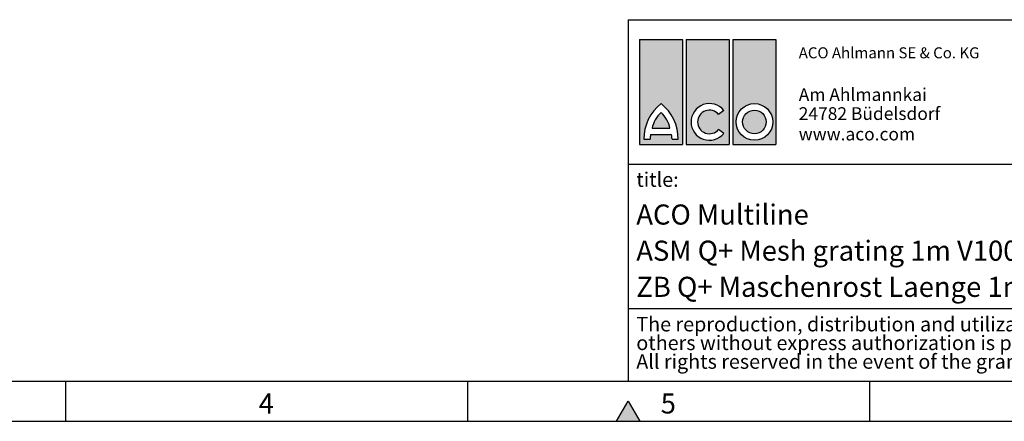
# Model space of a CAD drawing. Units: millimetres. Extents: x 75 to 2081, y 25 to 1460.
# Drawn here: x 772 to 1384, y 25 to 275 of the extents above; entities that cross this region are included whole.
import ezdxf

# ---------------------------------------------------------------- set-up
doc = ezdxf.new("R2010")
doc.units = ezdxf.units.MM
doc.header["$LTSCALE"] = 5
doc.layers.get('0').update_dxf_attribs({"color": 1})
doc.layers.add('MARKETING_DRW', color=1, linetype='Continuous')
doc.styles.add('SLDTEXTSTYLE0', font='arialbd.ttf', dxfattribs={"width": 0.948})
doc.styles.add('SLDTEXTSTYLE1', font='ARIALNB.TTF', dxfattribs={"width": 0.87})
doc.styles.add('SLDTEXTSTYLE2', font='arial.ttf', dxfattribs={"width": 0.948})

# ---------------------------------------------------------------- blocks, each defined once
blk = doc.blocks.new('1009017-M_003_ACO_Logo_Black')
h = blk.add_hatch(color=256)
h.paths.add_polyline_path([(26.7524999999999, 6.938893903907228e-14), (26.75250000000011, 65.25000000000031), (1.040834085586084e-13, 65.25000000000038), (3.469446951953614e-14, 1.387778780781446e-13)], flags=0)
edge = h.paths.add_edge_path(flags=0)
edge.add_arc((1.965566645237456, 2.719646293915315), 18.27000000000001, 1.70267130094404, 10.97771219087588)
edge.add_line((19.90125000000006, 6.198750000000058), (6.851250000000052, 6.198750000000058))
edge.add_arc((24.78693335476262, 2.719646293915315), 18.27, 169.0222878091241, 178.297328699056)
edge.add_line((6.525000000000038, 3.262500000000071), (2.77312500000005, 3.262500000000071))
edge.add_arc((30.17298378070719, 3.793314277603308), 27.40500000000001, 127.80004226987381, 181.1098456421219, ccw=False)
edge.add_arc((-3.420483780707077, 3.793314277603308), 27.40500000000001, -1.109845642122707, 52.19995773012448, ccw=False)
edge.add_line((23.97937500000006, 3.262500000000071), (20.22750000000004, 3.262500000000071))
h = blk.add_hatch(color=256)
h.paths.add_polyline_path([(55.78875000000007, 6.938893903907228e-14), (55.78875000000007, 65.2500000000001), (29.03625000000003, 65.2500000000001), (29.03625000000003, 6.938893903907228e-14)], flags=0)
edge = h.paths.add_edge_path(flags=0)
edge.add_line((52.36314272369345, 21.21480221530046), (49.19384434962672, 18.64835499555038))
edge.add_arc((43.48910727630668, 14.02875000000005), 7.340624999999982, 39.00000000000094, 320.9999999999999)
edge.add_line((49.19384434962672, 9.409145004449712), (52.36314272369345, 6.842697784699564))
edge.add_arc((43.48910727630668, 14.02875000000005), 11.41875000000001, 38.99999999999949, 320.9999999999993, ccw=False)
h = blk.add_hatch(color=256)
h.paths.add_polyline_path([(84.82500000000007, 6.938893903907228e-14), (84.82500000000007, 65.2500000000001), (58.07250000000003, 65.2500000000001), (58.07250000000003, 6.938893903907228e-14)], flags=0)
edge = h.paths.add_edge_path(flags=0)
edge.add_arc((71.44875000000006, 14.02875000000005), 11.41875000000005, 0, 360)
h = blk.add_hatch(color=256)
edge = h.paths.add_edge_path(flags=0)
edge.add_arc((1.026149727432792, 6.43767234554532), 18.27, 11.60763246583802, 47.46993205327813)
edge.add_arc((25.72635027256728, 6.43767234554532), 18.26999999999998, 132.5300679467218, 168.392367534162)
edge.add_line((7.830000000000024, 10.11375000000009), (18.92250000000005, 10.11375000000009))
h = blk.add_hatch(color=256)
edge = h.paths.add_edge_path(flags=0)
edge.add_arc((71.44875000000006, 14.02875000000005), 7.340624999999984, 0, 360)
for p, q in [((1.040834085586084e-13, 65.25000000000038), (26.75250000000011, 65.25000000000031)), ((1.040834085586084e-13, 65.25000000000038), (3.469446951953614e-14, 1.387778780781446e-13)), ((26.75250000000011, 65.25000000000031), (26.7524999999999, 6.938893903907228e-14)), ((29.03625000000003, 65.2500000000001), (55.78875000000007, 65.2500000000001)), ((29.03625000000003, 65.2500000000001), (29.03625000000003, 6.938893903907228e-14)), ((55.78875000000007, 65.2500000000001), (55.78875000000007, 6.938893903907228e-14)), ((58.07250000000003, 65.2500000000001), (84.82500000000007, 65.2500000000001)), ((58.07250000000003, 65.2500000000001), (58.07250000000003, 6.938893903907228e-14)), ((84.82500000000007, 65.2500000000001), (84.82500000000007, 6.938893903907228e-14)), ((52.36314272369345, 21.21480221530046), (49.19384434962672, 18.64835499555031)), ((6.851250000000052, 6.198750000000058), (19.90125000000006, 6.198750000000058)), ((7.830000000000024, 10.11375000000009), (18.92250000000005, 10.11375000000009)), ((52.36314272369345, 6.842697784699703), (49.19384434962672, 9.40914500444985)), ((3.469446951953614e-14, 1.387778780781446e-13), (26.7524999999999, 6.938893903907228e-14)), ((2.77312500000005, 3.262500000000071), (6.525000000000038, 3.262500000000071)), ((20.22750000000004, 3.262500000000071), (23.97937500000006, 3.262500000000071)), ((29.03625000000003, 6.938893903907228e-14), (55.78875000000007, 6.938893903907228e-14)), ((58.07250000000003, 6.938893903907228e-14), (84.82500000000007, 6.938893903907228e-14))]:
    blk.add_line(p, q)
for radius in [11.41875000000005, 7.34062499999998]:
    blk.add_circle((71.44875000000006, 14.02875000000005), radius)
for centre, radius, start, end in [((30.17298378070719, 3.793314277603308), 27.40500000000003, 127.8000422698746, 181.1098456421227), ((-3.420483780707077, 3.793314277603308), 27.40500000000003, 358.8901543578789, 52.19995773012536), ((43.48910727630668, 14.02875000000005), 11.41875000000004, 39.00000000000039, 321.0000000000007), ((25.72635027256728, 6.43767234554532), 18.27, 132.5300679467218, 168.392367534162), ((1.026149727432792, 6.43767234554532), 18.27, 11.60763246583802, 47.46993205327813), ((43.48910727630668, 14.02875000000005), 7.340625000000004, 39.0000000000005, 321.0000000000007), ((24.78693335476262, 2.719646293915315), 18.27, 169.0222878091241, 178.297328699056), ((1.965566645237456, 2.719646293915315), 18.27000000000002, 1.70267130094404, 10.97771219087588)]:
    blk.add_arc(centre, radius, start, end)
blk = doc.blocks.new('1009017-M_003_DE-ACO_Ahlmann_SE')
blk.add_blockref('1009017-M_003_ACO_Logo_Black', (6.999999999999992, 12.30769230769202))
at = {"layer": 'MARKETING_DRW', "attachment_point": 1}
for s, insert, char_height, style in [('ACO Ahlmann SE & Co. KG', (106.0000000000001, 72.79359246106637), 6.842672413793103, 'SLDTEXTSTYLE1'), ('Am Ahlmannkai', (106.0000000000001, 47.34415466318667), 7.9375, 'SLDTEXTSTYLE0'), ('24782 Büdelsdorf', (106, 35.52093644228605), 7.9375, 'SLDTEXTSTYLE0'), ('www.aco.com', (106.0000000000001, 22.78861756072501), 7.9375, 'SLDTEXTSTYLE0')]:
    blk.add_mtext(s, dxfattribs=dict(at, insert=insert, char_height=char_height, style=style))
blk = doc.blocks.new('1009017-M_003_SW_NOTE_0_4')
at = {"layer": 'MARKETING_DRW', "char_height": 9, "attachment_point": 1, "style": 'SLDTEXTSTYLE2'}
for s, insert in [('The reproduction, distribution and utilization of this document as well as the communication of its contents to', (0, 11.60160965794769)), ('others without express authorization is prohibited. Offenders will be held liable for the payment of damages.', (0, -0.02339038489314674)), ('All rights reserved in the event of the grant of a patent, utility model or design. Observe copyright by ISO 16016', (0, -11.64839042773399))]:
    blk.add_mtext(s, dxfattribs=dict(at, insert=insert))

msp = doc.modelspace()

# ---------------------------------------------------------------- hatches: boundary and pattern name
msp.add_hatch(color=256).paths.add_polyline_path([(1142.78312163513, 25.00000000000002), (1157.21687836487, 25.00000000000002), (1150, 37.5)], flags=0)

# ---------------------------------------------------------------- linework, layer by layer
for p, q in [((99.99999999999994, 50.00000000000001), (2050, 50.00000000000001)), ((800.0000000000001, 50.00000000000004), (800.0000000000001, 25.00000000000002)), ((1050, 50.00000000000001), (1050, 25)), ((1300, 50.00000000000004), (1300, 25.00000000000002)), ((1142.78312163513, 25.00000000000002), (1150, 37.5)), ((1150, 37.5), (1157.216878364871, 25.00000000000002)), ((75, 25), (2075, 25)), ((1142.78312163513, 25.00000000000002), (1157.216878364871, 25.00000000000002))]:
    msp.add_line(p, q)
at = {"layer": 'MARKETING_DRW'}
for p, q in [((1150, 275.0000000000001), (1150, 50.00000000000004)), ((1150, 275.0000000000001), (1650, 275.0000000000001)), ((1150, 184.9999999999999), (2050, 184.9999999999999)), ((2050, 95.00000000000023), (1150, 95.00000000000009)), ((1150, 50.00000000000004), (2050, 50.00000000000004)), ((1150, 50.00000000000004), (2050, 50.00000000000004))]:
    msp.add_line(p, q, dxfattribs=at)

# ---------------------------------------------------------------- block references
for name, p in [('1009017-M_003_DE-ACO_Ahlmann_SE', (1150, 185)), ('1009017-M_003_SW_NOTE_0_4', (1155, 78.37500024819713))]:
    msp.add_blockref(name, p, dxfattribs=at)

# ---------------------------------------------------------------- texts
at = {"char_height": 12.5, "attachment_point": 2, "style": 'SLDTEXTSTYLE2'}
for s, insert in [('4', (924.9131944379769, 42.36334620698244)), ('5', (1174.913194437977, 42.36334620698247))]:
    msp.add_mtext(s, dxfattribs=dict(at, insert=insert))
at = {"layer": 'MARKETING_DRW', "attachment_point": 1, "style": 'SLDTEXTSTYLE2'}
for s, insert, char_height in [('title:', (1155, 179.9766099061449), 9), ('ACO Multiline', (1155, 159.967513677691), 12.5), ('ASM Q+ Mesh grating 1m V100 C250, mesh size 31,22 x 11,5mm, galvanized steel', (1155, 137.4675136776906), 12.5), ('ZB Q+ Maschenrost Laenge 1m V100 C250, Maschenteilung 31,22 x 11,5mm, verzinkter Stahl', (1155, 114.9675136776906), 12.5)]:
    msp.add_mtext(s, dxfattribs=dict(at, insert=insert, char_height=char_height))

doc.saveas('drawing.dxf')
